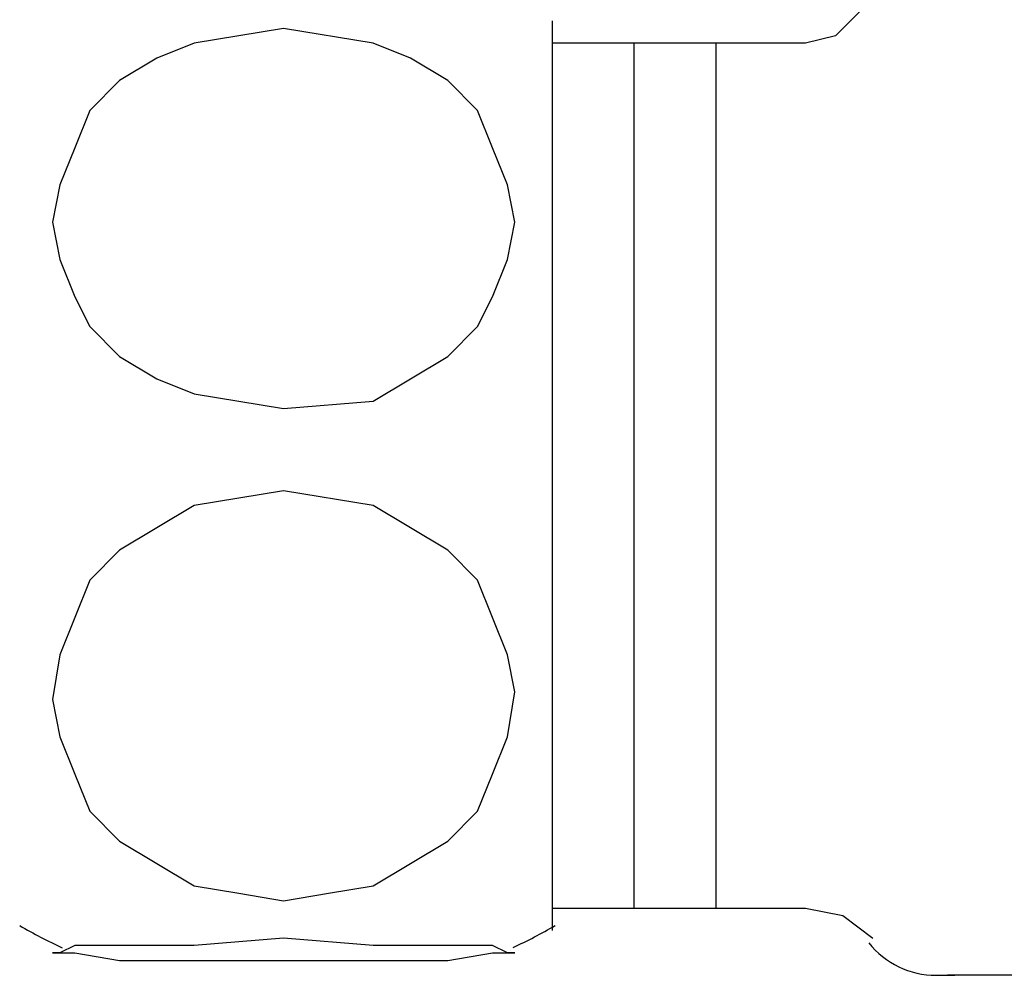
# Model space of a CAD drawing. Units: inches. Extents: x 35 to 405, y -36 to 334.
# Drawn here: x 157 to 165, y 40 to 48 of the extents above; entities that cross this region are included whole.
import ezdxf

# ---------------------------------------------------------------- set-up
doc = ezdxf.new("R2010")
doc.units = ezdxf.units.IN
doc.header["$MEASUREMENT"] = 0
doc.layers.add('Layer 1', color=7, linetype='Continuous')

# ---------------------------------------------------------------- blocks, each defined once
blk = doc.blocks.new('block 3')
at = {"layer": 'Layer 1', "color": 7, "lineweight": 25}
for points in [[(164.0248, 48.5954), (163.9615, 48.3424), (163.7718, 48.1527), (163.582, 47.9629), (163.329, 47.8997), (162.57, 47.8997)], [(158.9016, 44.8005), (159.6606, 44.8637), (159.9768, 45.0534), (160.2931, 45.2432), (160.5461, 45.4962), (160.6726, 45.7492), (160.7991, 46.0654), (160.8623, 46.3817), (160.7991, 46.6979), (160.6726, 47.0142), (160.5461, 47.3304), (160.2931, 47.5834), (159.9768, 47.7732), (159.6606, 47.8997), (158.9016, 48.0262), (158.1426, 47.8997), (157.8263, 47.7732), (157.5101, 47.5834), (157.2571, 47.3304), (157.1306, 47.0142), (157.0041, 46.6979), (156.9408, 46.3817), (157.0041, 46.0654), (157.1306, 45.7492), (157.2571, 45.4962), (157.5101, 45.2432), (157.8263, 45.0534), (158.1426, 44.9269), (158.9016, 44.8005)], [(161.1785, 48.0894), (161.1785, 46.3184), (161.1785, 40.373)], [(161.8743, 47.8997), (161.1785, 47.8997)], [(162.57, 47.8997), (161.8743, 47.8997)], [(161.8743, 40.5627), (161.8743, 44.2312), (161.8743, 47.8997)], [(162.57, 40.5627), (162.57, 44.2312), (162.57, 47.8997)], [(158.9016, 44.1047), (158.1426, 43.9782), (157.8263, 43.7885), (157.5101, 43.5987), (157.2571, 43.3457), (157.1306, 43.0295), (157.0041, 42.7132), (156.9408, 42.3337), (157.0041, 42.0175), (157.1306, 41.7012), (157.2571, 41.385), (157.5101, 41.132), (157.8263, 40.9422), (158.1426, 40.7525), (158.5221, 40.6892), (158.9016, 40.626), (159.2811, 40.6892), (159.6606, 40.7525), (159.9768, 40.9422), (160.2931, 41.132), (160.5461, 41.385), (160.6726, 41.7012), (160.7991, 42.0175), (160.8623, 42.397), (160.7991, 42.7132), (160.6726, 43.0295), (160.5461, 43.3457), (160.2931, 43.5987), (159.9768, 43.7885), (159.6606, 43.9782), (158.9016, 44.1047)], [(161.1785, 40.5627), (161.8743, 40.5627)], [(161.8743, 40.5627), (162.57, 40.5627)], [(162.57, 40.5627), (163.329, 40.5627)], [(163.329, 40.5627), (163.6453, 40.4995), (163.8983, 40.3097)], [(164.4043, 39.9935), (164.4675, 39.9935), (164.594, 39.9935)], [(173.1327, 39.9935), (165.1633, 39.9935), (164.5308, 39.9935)]]:
    blk.add_lwpolyline(points, dxfattribs=at)
for points in [[(156.6628, 40.415), (156.7799, 40.347), (156.9, 40.2843), (157.0228, 40.2271)], [(160.8495, 40.2298), (160.9702, 40.2863), (161.0884, 40.3481), (161.2036, 40.415)], [(163.8651, 40.2701), (164.003, 40.0954), (164.2133, 39.9935), (164.4359, 39.9935)]]:
    blk.add_open_spline(points, degree=3, dxfattribs=at)
blk.add_open_spline([(158.9016, 40.12), (158.9016, 40.12), (158.1426, 40.12), (158.1426, 40.12), (158.1426, 40.12), (157.5101, 40.12), (157.5101, 40.12), (157.5101, 40.12), (157.1306, 40.1832), (157.1306, 40.1832), (157.1306, 40.1832), (157.0041, 40.1832), (157.0041, 40.1832), (157.0041, 40.1832), (156.9408, 40.1832), (156.9408, 40.1832), (156.9408, 40.1832), (157.0041, 40.1832), (157.0041, 40.1832), (157.0041, 40.1832), (157.1306, 40.2465), (157.1306, 40.2465), (157.1306, 40.2465), (157.5101, 40.2465), (157.5101, 40.2465), (157.5101, 40.2465), (158.1426, 40.2465), (158.1426, 40.2465), (158.1426, 40.2465), (158.9016, 40.3097), (158.9016, 40.3097), (158.9016, 40.3097), (159.6606, 40.2465), (159.6606, 40.2465), (159.6606, 40.2465), (160.2931, 40.2465), (160.2931, 40.2465), (160.2931, 40.2465), (160.6726, 40.2465), (160.6726, 40.2465), (160.6726, 40.2465), (160.7991, 40.1832), (160.7991, 40.1832), (160.7991, 40.1832), (160.8623, 40.1832), (160.8623, 40.1832), (160.8623, 40.1832), (160.7991, 40.1832), (160.7991, 40.1832), (160.7991, 40.1832), (160.6726, 40.1832), (160.6726, 40.1832), (160.6726, 40.1832), (160.2931, 40.12), (160.2931, 40.12), (160.2931, 40.12), (159.6606, 40.12), (159.6606, 40.12), (159.6606, 40.12), (158.9016, 40.12), (158.9016, 40.12)], degree=3, knots=[0, 0, 0, 0, 1, 1, 1, 2, 2, 2, 3, 3, 3, 4, 4, 4, 5, 5, 5, 6, 6, 6, 7, 7, 7, 8, 8, 8, 9, 9, 9, 10, 10, 10, 11, 11, 11, 12, 12, 12, 13, 13, 13, 14, 14, 14, 15, 15, 15, 16, 16, 16, 17, 17, 17, 18, 18, 18, 19, 19, 19, 20, 20, 20, 20], dxfattribs=at)

msp = doc.modelspace()

# ---------------------------------------------------------------- block references
at = {"layer": 'Layer 1'}
msp.add_blockref('block 3', (0, 0), dxfattribs=at)

doc.saveas('drawing.dxf')
